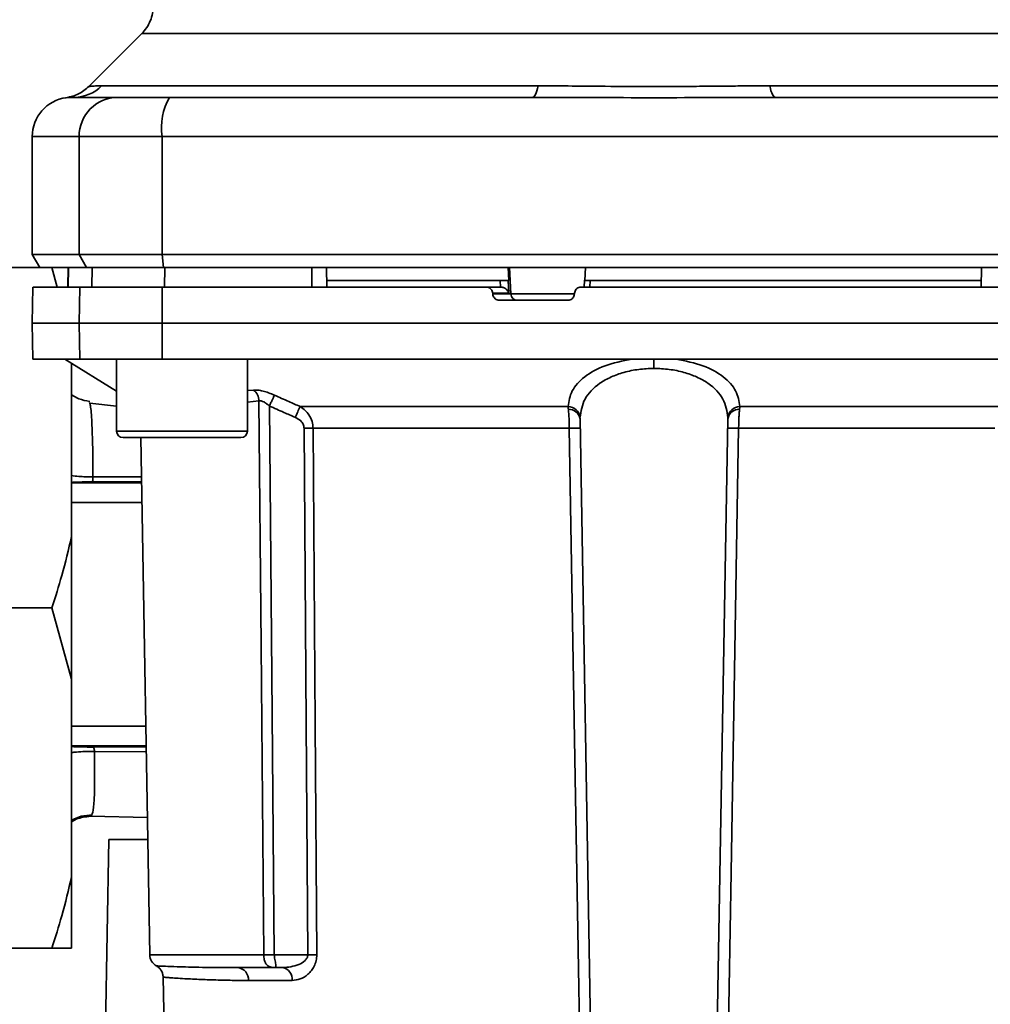
# Paper-space layout 'Blatt1' of a CAD drawing. Units: millimetres. Extents: x 0 to 5940, y 0 to 4200.
# Drawn here: x 1427 to 1501, y 874 to 950 of the extents above; entities that cross this region are included whole.
import ezdxf

# ---------------------------------------------------------------- set-up
doc = ezdxf.new("R2010")
doc.units = ezdxf.units.MM
doc.header["$LTSCALE"] = 10
doc.layers.add('1', color=7, linetype='Continuous')
doc.styles.add('SLDTEXTSTYLE0', font='TXT', dxfattribs={"width": 0.605})
doc.dimstyles.new('SLDDIMSTYLE0', dxfattribs={"dimtxt": 35, "dimasz": 25, "dimexe": 0, "dimexo": 0.0625, "dimgap": 8.75, "dimtad": 1, "dimdec": 1, "dimrnd": 1e-09, "dimzin": 4, "dimdsep": 46, "dimtxsty": 'SLDTEXTSTYLE0', "dimsah": 1, "dimcen": 0.09, "dimadec": 0, "dimazin": 1, "dimtfac": 1, "dimtdec": 1, "dimtofl": 0, "dimtmove": 0, "dimatfit": 3, "dimfxl": 1, "dimfrac": 2, "dimtolj": 1, "dimtzin": 12, "dimarcsym": 0})

# ---------------------------------------------------------------- blocks, each defined once
blk = doc.blocks.new('_D_1')
at = {"layer": '1'}
for p, q in [((1759.459, 1161.712), (2035.459, 1161.712)), ((2025.459, 516.979), (2025.459, 1161.712)), ((1410.459, 516.979), (2035.459, 516.979))]:
    blk.add_line(p, q, dxfattribs=at)
for points in [[(2025.459, 1161.712), (2021.459, 1136.712), (2029.459, 1136.712)], [(2025.459, 516.979), (2029.459, 541.979), (2021.459, 541.979)]]:
    blk.add_solid(points, dxfattribs=at)
at = {"layer": '1', "insert": (1980.341, 760.474), "char_height": 35, "attachment_point": 1, "rotation": 90, "style": 'SLDTEXTSTYLE0'}
blk.add_mtext('ca. 650', dxfattribs=at)

psp = doc.layouts.new('Blatt1')

# ---------------------------------------------------------------- linework, layer by layer
at = {"color": 7, "linetype": 'Continuous', "lineweight": 35}
for p, q in [((1436.332, 948.585), (1432.282, 944.535)), ((1433.255, 944.59), (1466.61, 944.59)), ((1484.307, 944.59), (1517.662, 944.59)), ((1427.959, 940.712), (1427.959, 931.712)), ((1427.959, 940.712), (1431.54, 940.712)), ((1431.54, 931.712), (1431.54, 940.712)), ((1431.54, 940.712), (1437.885, 940.712)), ((1437.885, 931.712), (1437.885, 940.712)), ((1437.885, 940.712), (1513.033, 940.712)), ((1427.959, 931.712), (1428.536, 930.712)), ((1427.959, 931.712), (1431.54, 931.712)), ((1431.54, 931.712), (1437.885, 931.712)), ((1432.107, 930.712), (1431.54, 931.712)), ((1513.033, 931.712), (1437.885, 931.712)), ((1437.885, 931.712), (1437.994, 930.712)), ((1413.459, 930.712), (1428.536, 930.712)), ((1428.536, 930.712), (1432.107, 930.712)), ((1429.872, 929.212), (1429.459, 930.712)), ((1430.709, 930.712), (1430.683, 929.212)), ((1430.692, 929.212), (1430.718, 930.712)), ((1432.107, 930.712), (1437.994, 930.712)), ((1432.522, 929.212), (1432.548, 930.712)), ((1437.994, 930.712), (1512.923, 930.712)), ((1438.074, 929.212), (1438.079, 930.712)), ((1449.327, 929.212), (1449.33, 930.712)), ((1450.459, 929.212), (1450.432, 930.712)), ((1464.362, 929.712), (1464.312, 930.712)), ((1464.528, 928.685), (1464.424, 930.712)), ((1470.236, 930.712), (1470.184, 929.712)), ((1500.459, 929.212), (1500.485, 930.712)), ((1428.007, 929.212), (1427.959, 926.462)), ((1431.54, 926.462), (1431.587, 929.212)), ((1431.587, 929.212), (1437.894, 929.212)), ((1437.894, 929.212), (1437.885, 926.462)), ((1437.894, 929.212), (1462.634, 929.212)), ((1463.704, 929.712), (1450.45, 929.712)), ((1463.774, 929.212), (1462.634, 929.212)), ((1463.727, 929.212), (1463.704, 929.712)), ((1464.371, 928.738), (1464.326, 929.712)), ((1464.362, 929.712), (1464.326, 929.712)), ((1470.156, 929.737), (1470.127, 929.212)), ((1470.597, 929.712), (1470.569, 929.212)), ((1500.467, 929.712), (1470.597, 929.712)), ((1463.14, 928.685), (1463.137, 928.738)), ((1463.137, 928.738), (1464.371, 928.738)), ((1464.528, 928.685), (1463.14, 928.685)), ((1469.421, 928.685), (1464.528, 928.685)), ((1469.389, 928.738), (1469.387, 928.685)), ((1468.882, 928.212), (1463.643, 928.212)), ((1427.959, 926.462), (1428.007, 923.712)), ((1427.959, 926.462), (1431.54, 926.462)), ((1431.587, 923.712), (1431.54, 926.462)), ((1431.54, 926.462), (1437.885, 926.462)), ((1437.885, 926.462), (1513.033, 926.462)), ((1437.885, 926.462), (1437.894, 923.712)), ((1428.007, 923.712), (1431.587, 923.712)), ((1430.459, 923.712), (1434.396, 921.262)), ((1430.959, 910.158), (1430.959, 923.4)), ((1437.894, 923.712), (1431.587, 923.712)), ((1434.396, 923.712), (1434.396, 918.212)), ((1437.894, 923.712), (1513.023, 923.712)), ((1444.396, 918.212), (1444.396, 923.712)), ((1475.459, 923.712), (1475.459, 922.998)), ((1444.396, 921.299), (1444.87, 921.346)), ((1432.322, 920.387), (1432.356, 920.302)), ((1434.396, 920.121), (1432.36, 920.346)), ((1444.396, 920.425), (1445.279, 920.514)), ((1448.425, 920.087), (1468.896, 920.087)), ((1482.021, 920.087), (1502.492, 920.087)), ((1470.941, 854.194), (1469.808, 919.15)), ((1479.976, 854.194), (1481.11, 919.15)), ((1434.396, 918.212), (1439.396, 918.212)), ((1439.396, 918.212), (1444.396, 918.212)), ((1468.99, 918.423), (1449.414, 918.423)), ((1501.503, 918.423), (1481.928, 918.423)), ((1434.896, 917.712), (1439.396, 917.712)), ((1436.252, 917.712), (1436.941, 878.194)), ((1439.396, 917.712), (1443.896, 917.712)), ((1430.959, 914.262), (1436.312, 914.262)), ((1432.552, 914.326), (1436.311, 914.325)), ((1432.599, 914.718), (1436.304, 914.714)), ((1430.959, 912.763), (1436.338, 912.763)), ((1430.959, 899.266), (1430.959, 910.158)), ((1413.459, 904.712), (1429.459, 904.712)), ((1430.959, 899.266), (1429.459, 904.712)), ((1430.959, 884.158), (1430.959, 899.266)), ((1430.959, 895.66), (1436.637, 895.66)), ((1436.663, 894.161), (1430.959, 894.161)), ((1436.664, 894.082), (1432.629, 894.069)), ((1436.671, 893.709), (1432.715, 893.732)), ((1432.42, 888.773), (1436.759, 888.674)), ((1433.158, 849.812), (1433.808, 887.012)), ((1433.808, 887.012), (1436.788, 887.012)), ((1430.959, 878.712), (1430.959, 884.158)), ((1413.459, 878.712), (1429.459, 878.712)), ((1430.959, 878.712), (1429.459, 878.712)), ((1445.647, 878.194), (1436.941, 878.194)), ((1449.01, 878.194), (1446.453, 878.194)), ((1447.088, 877.212), (1446.453, 877.212)), ((1437.96, 876.486), (1438.349, 854.194)), ((1447.825, 876.229), (1444.48, 876.229))]:
    psp.add_line(p, q, dxfattribs=at)
at = {"color": 7, "linetype": 'Continuous', "lineweight": 35, "flags": 128}
for points in [[(1466.61, 944.59), (1466.565, 944.393), (1466.517, 944.217), (1466.465, 944.066), (1466.41, 943.94), (1466.354, 943.841), (1466.295, 943.769), (1466.235, 943.726), (1466.175, 943.712)], [(1484.742, 943.712), (1484.682, 943.726), (1484.622, 943.769), (1484.564, 943.841), (1484.507, 943.94), (1484.452, 944.066), (1484.4, 944.217), (1484.352, 944.393), (1484.307, 944.59)], [(1445.647, 878.194), (1445.441, 901.818), (1445.279, 920.514)], [(1446.084, 920.126), (1446.291, 896.591), (1446.453, 878.194)], [(1448.733, 918.423), (1448.888, 895.895), (1449.01, 878.194)], [(1449.414, 918.423), (1449.573, 895.816), (1449.697, 878.194)], [(1470.018, 858.194), (1469.446, 891.707), (1468.99, 918.423)], [(1481.928, 918.423), (1481.348, 884.48), (1480.899, 858.194)]]:
    psp.add_lwpolyline(points, dxfattribs=at)
at = {"color": 7, "linetype": 'Continuous', "lineweight": 35}
for centre, radius, start, end in [((1431.173, 946.617), 2.905, 270.10999, 315.7681), ((1430.959, 940.712), 3, 97.59878, 180), ((1434.514, 940.738), 2.973, 90.52532, 180.51586), ((1442.28, 941.435), 4.454, 149.25767, 189.34499), ((1465.02, 928.704), 0.493, 182.21534, 269.29822), ((1444.173, 920.486), 1.107, 1.455, 50.95144), ((1513.406, 891.103), 71.152, 155.96185, 156.69304), ((1468.882, 919.157), 0.93, 6.06275, 89.16203), ((1468.954, 919.013), 0.865, 9.14493, 92.21598), ((1482.035, 919.157), 0.93, 90.83797, 173.93725), ((1481.964, 919.013), 0.865, 87.78402, 170.85507), ((1434.896, 918.212), 0.5, 180, 270), ((1443.896, 918.212), 0.5, 270, 0), ((1449.073, 874.321), 44.104, 89.55755, 90.44245), ((1469.405, 905.229), 13.201, 88.19702, 91.80298), ((1481.512, 905.229), 13.201, 88.19702, 91.80298), ((1437.941, 878.212), 1, 181, 240.62375), ((1449.354, 834.322), 43.874, 89.55183, 90.44817), ((1443.56, 876.294), 0.922, 355.94858, 84.1629), ((1446.936, 876.33), 0.894, 353.48453, 80.25488)]:
    psp.add_arc(centre, radius, start, end, dxfattribs=at)
for points, knots in [([(1437.209, 950.704), (1437.198, 950.51), (1437.176, 950.117), (1436.996, 949.55), (1436.722, 949.021), (1436.46, 948.728), (1436.33, 948.583)], [0, 0, 0, 0, 0.247575, 0.5, 0.752425, 1, 1, 1, 1]), ([(1432.284, 944.537), (1432.032, 944.324), (1431.528, 943.898), (1430.883, 943.756), (1430.561, 943.685)], [0, 0, 0, 0, 0.5000144, 1, 1, 1, 1]), ([(1432.284, 944.537), (1432.292, 944.538), (1432.308, 944.54), (1432.44, 944.554), (1432.648, 944.57), (1432.931, 944.586), (1433.141, 944.589), (1433.255, 944.59)], [0, 0, 0, 0, 0.196523, 0.389704, 0.638579, 0.805254, 1, 1, 1, 1]), ([(1466.61, 944.59), (1467.479, 944.587), (1469.452, 944.579), (1472.409, 944.547), (1475.08, 944.534), (1477.201, 944.54), (1479.096, 944.554), (1480.894, 944.57), (1482.686, 944.586), (1483.74, 944.589), (1484.307, 944.59)], [0, 0, 0, 0, 0.148835, 0.338072, 0.499967, 0.598235, 0.694832, 0.819278, 0.902621, 1, 1, 1, 1]), ([(1430.561, 943.685), (1430.561, 943.685), (1430.355, 943.676), (1430.767, 943.694), (1431.179, 943.712)], [0, 0, 0, 0, 0.00006, 1, 1, 1, 1]), ([(1431.179, 943.712), (1431.53, 943.712), (1432.158, 943.712), (1433.775, 943.712), (1434.486, 943.712)], [0, 0, 0, 0, 0.559986, 1, 1, 1, 1]), ([(1434.486, 943.712), (1434.643, 943.712), (1434.964, 943.712), (1436.273, 943.712), (1437.639, 943.712), (1438.452, 943.712)], [0, 0, 0, 0, 0.278154, 0.570521, 1, 1, 1, 1]), ([(1466.175, 943.712), (1460.967, 943.712), (1451.667, 943.712), (1442.49, 943.712), (1438.452, 943.712)], [0, 0, 0, 0, 0.559975, 1, 1, 1, 1]), ([(1512.466, 943.712), (1507.322, 943.712), (1498.135, 943.712), (1488.835, 943.712), (1484.742, 943.712)], [0, 0, 0, 0, 0.559975, 1, 1, 1, 1]), ([(1449.33, 930.712), (1447.223, 930.712), (1443.459, 930.712), (1439.723, 930.712), (1438.079, 930.712)], [0, 0, 0, 0, 0.5599959, 1, 1, 1, 1]), ([(1431.587, 929.212), (1430.893, 929.212), (1429.502, 929.212), (1428.459, 929.212), (1428.003, 929.212), (1428.049, 929.212), (1428.063, 929.212)], [0, 0, 0, 0, 0.320004, 0.641271, 0.89421, 1, 1, 1, 1]), ([(1463.137, 928.738), (1463.129, 928.793), (1463.113, 928.903), (1463.02, 929.047), (1462.889, 929.154), (1462.752, 929.205), (1462.665, 929.21), (1462.634, 929.212)], [0, 0, 0, 0, 0.218281, 0.436524, 0.655929, 0.878089, 1, 1, 1, 1]), ([(1464.326, 929.712), (1464.308, 929.712), (1464.272, 929.712), (1464.154, 929.712), (1464.005, 929.712), (1463.847, 929.712), (1463.748, 929.712), (1463.704, 929.712)], [0, 0, 0, 0, 0.208377, 0.416756, 0.625126, 0.833677, 1, 1, 1, 1]), ([(1463.774, 929.212), (1463.806, 929.21), (1463.874, 929.206), (1463.978, 929.174), (1464.084, 929.122), (1464.21, 929.026), (1464.317, 928.885), (1464.355, 928.782), (1464.371, 928.738)], [0, 0, 0, 0, 0.104422, 0.221099, 0.353056, 0.502393, 0.784119, 1, 1, 1, 1]), ([(1469.389, 928.738), (1469.398, 928.793), (1469.415, 928.905), (1469.51, 929.049), (1469.643, 929.156), (1469.779, 929.206), (1469.865, 929.21), (1469.894, 929.212)], [0, 0, 0, 0, 0.22025, 0.440458, 0.661779, 0.884872, 1, 1, 1, 1]), ([(1469.894, 929.212), (1473.952, 929.212), (1482.063, 929.212), (1493.331, 929.212), (1503.662, 929.212), (1509.906, 929.212), (1513.023, 929.212)], [0, 0, 0, 0, 0.28071, 0.561135, 0.780941, 1, 1, 1, 1]), ([(1470.597, 929.712), (1470.542, 929.712), (1470.431, 929.712), (1470.291, 929.712), (1470.196, 929.712), (1470.154, 929.712), (1470.156, 929.712), (1470.156, 929.712)], [0, 0, 0, 0, 0.247599, 0.495209, 0.74255, 0.989541, 1, 1, 1, 1]), ([(1463.643, 928.212), (1463.586, 928.217), (1463.471, 928.228), (1463.319, 928.316), (1463.205, 928.445), (1463.15, 928.577), (1463.142, 928.659), (1463.14, 928.685)], [0, 0, 0, 0, 0.225668, 0.451403, 0.675272, 0.896057, 1, 1, 1, 1]), ([(1469.387, 928.685), (1469.378, 928.63), (1469.361, 928.518), (1469.266, 928.374), (1469.133, 928.267), (1468.997, 928.217), (1468.911, 928.213), (1468.882, 928.212)], [0, 0, 0, 0, 0.220312, 0.440581, 0.661976, 0.885105, 1, 1, 1, 1]), ([(1473.776, 923.712), (1473.056, 923.564), (1471.613, 923.268), (1470.069, 922.379), (1469.086, 921.306), (1468.959, 920.493), (1468.896, 920.087)], [0, 0, 0, 0, 0.248449, 0.498014, 0.748628, 1, 1, 1, 1]), ([(1477.142, 923.712), (1477.862, 923.564), (1479.305, 923.268), (1480.848, 922.379), (1481.832, 921.306), (1481.958, 920.493), (1482.021, 920.087)], [0, 0, 0, 0, 0.248477, 0.498056, 0.748663, 1, 1, 1, 1]), ([(1475.459, 922.998), (1475.066, 922.983), (1474.271, 922.953), (1473.157, 922.717), (1472.149, 922.354), (1471.024, 921.717), (1470.03, 920.686), (1469.882, 919.734), (1469.807, 919.255)], [0, 0, 0, 0, 0.120846, 0.244827, 0.365003, 0.493255, 0.745006, 1, 1, 1, 1]), ([(1481.11, 919.255), (1481.036, 919.734), (1480.888, 920.686), (1479.893, 921.717), (1478.768, 922.354), (1477.761, 922.717), (1476.646, 922.953), (1475.851, 922.983), (1475.459, 922.998)], [0, 0, 0, 0, 0.254972, 0.506725, 0.634993, 0.755174, 0.879157, 1, 1, 1, 1]), ([(1432.352, 920.482), (1432.064, 920.528), (1431.57, 920.608), (1431.139, 920.881), (1430.959, 920.994)], [0, 0, 0, 0, 0.582694, 1, 1, 1, 1]), ([(1444.87, 921.346), (1444.974, 921.348), (1445.181, 921.353), (1445.586, 921.275), (1446.022, 921.144), (1446.315, 921.02), (1446.462, 920.957)], [0, 0, 0, 0, 0.249051, 0.49859, 0.748708, 1, 1, 1, 1]), ([(1446.462, 920.957), (1446.444, 920.918), (1446.407, 920.839), (1446.314, 920.636), (1446.204, 920.392), (1446.123, 920.213), (1446.084, 920.126)], [0, 0, 0, 0, 0.244516, 0.5, 0.755484, 1, 1, 1, 1]), ([(1446.462, 920.957), (1446.83, 920.792), (1447.483, 920.499), (1448.139, 920.212), (1448.425, 920.087)], [0, 0, 0, 0, 0.564111, 1, 1, 1, 1]), ([(1432.356, 920.302), (1432.367, 920.279), (1432.43, 920.149), (1432.504, 919.139), (1432.581, 917.338), (1432.593, 915.591), (1432.599, 914.718)], [0, 0, 0, 0, 0.0664046, 0.3778702, 0.689198, 1, 1, 1, 1]), ([(1446.084, 920.126), (1446.011, 920.188), (1445.871, 920.307), (1445.649, 920.442), (1445.439, 920.524), (1445.332, 920.517), (1445.279, 920.514)], [0, 0, 0, 0, 0.275768, 0.531502, 0.769673, 1, 1, 1, 1]), ([(1446.084, 920.126), (1446.452, 919.961), (1447.11, 919.668), (1447.77, 919.381), (1448.061, 919.255)], [0, 0, 0, 0, 0.56, 1, 1, 1, 1]), ([(1448.425, 920.087), (1448.561, 919.994), (1448.819, 919.819), (1449.134, 919.43), (1449.364, 918.964), (1449.397, 918.601), (1449.414, 918.423)], [0, 0, 0, 0, 0.249235, 0.470949, 0.742045, 1, 1, 1, 1]), ([(1468.92, 919.877), (1468.916, 919.92), (1468.907, 919.995), (1468.899, 920.059), (1468.896, 920.087)], [0, 0, 0, 0, 0.562409, 1, 1, 1, 1]), ([(1468.99, 918.423), (1468.988, 918.555), (1468.984, 918.821), (1468.969, 919.208), (1468.948, 919.575), (1468.93, 919.776), (1468.92, 919.877)], [0, 0, 0, 0, 0.239698, 0.486222, 0.739636, 1, 1, 1, 1]), ([(1481.928, 918.423), (1481.93, 918.555), (1481.933, 918.821), (1481.948, 919.208), (1481.969, 919.575), (1481.988, 919.776), (1481.997, 919.877)], [0, 0, 0, 0, 0.239693, 0.486215, 0.739631, 1, 1, 1, 1]), ([(1482.021, 920.087), (1482.017, 920.051), (1482.009, 919.987), (1482.001, 919.911), (1481.997, 919.877)], [0, 0, 0, 0, 0.557513, 1, 1, 1, 1]), ([(1448.733, 918.423), (1448.717, 918.528), (1448.686, 918.737), (1448.448, 919.046), (1448.208, 919.175), (1448.061, 919.255)], [0, 0, 0, 0, 0.278746, 0.556238, 1, 1, 1, 1]), ([(1469.808, 919.15), (1469.807, 919.171), (1469.807, 919.209), (1469.807, 919.241), (1469.807, 919.255)], [0, 0, 0, 0, 0.563453, 1, 1, 1, 1]), ([(1481.11, 919.255), (1481.11, 919.237), (1481.11, 919.205), (1481.11, 919.167), (1481.11, 919.15)], [0, 0, 0, 0, 0.556457, 1, 1, 1, 1]), ([(1430.959, 914.805), (1431.139, 914.783), (1431.471, 914.744), (1432.049, 914.719), (1432.415, 914.718), (1432.599, 914.718)], [0, 0, 0, 0, 0.37361, 0.685423, 1, 1, 1, 1]), ([(1430.959, 914.294), (1431.081, 914.3), (1431.33, 914.312), (1431.903, 914.324), (1432.336, 914.325), (1432.552, 914.326)], [0, 0, 0, 0, 0.327868, 0.664213, 1, 1, 1, 1]), ([(1432.599, 914.718), (1432.596, 914.663), (1432.59, 914.552), (1432.578, 914.43), (1432.566, 914.347), (1432.557, 914.333), (1432.552, 914.326)], [0, 0, 0, 0, 0.246914, 0.499976, 0.753049, 1, 1, 1, 1]), ([(1429.459, 904.712), (1429.723, 905.53), (1430.303, 907.329), (1430.727, 909.16), (1430.959, 910.158)], [0, 0, 0, 0, 0.455294, 1, 1, 1, 1]), ([(1432.629, 894.069), (1432.469, 894.069), (1432.149, 894.069), (1431.559, 894.078), (1431.126, 894.09), (1430.976, 894.101), (1430.959, 894.102)], [0, 0, 0, 0, 0.2347453, 0.4700194, 0.9378793, 1, 1, 1, 1]), ([(1432.629, 894.069), (1432.637, 894.063), (1432.653, 894.051), (1432.676, 893.98), (1432.697, 893.876), (1432.709, 893.779), (1432.715, 893.732)], [0, 0, 0, 0, 0.247399, 0.5, 0.752601, 1, 1, 1, 1]), ([(1432.715, 893.732), (1432.477, 893.732), (1432.004, 893.734), (1431.398, 893.698), (1431.081, 893.659), (1430.959, 893.644)], [0, 0, 0, 0, 0.383475, 0.760983, 1, 1, 1, 1]), ([(1432.715, 893.732), (1432.723, 892.989), (1432.738, 891.503), (1432.697, 889.95), (1432.601, 888.941), (1432.48, 888.829), (1432.42, 888.773)], [0, 0, 0, 0, 0.250055, 0.49997, 0.749869, 1, 1, 1, 1]), ([(1430.959, 888.458), (1431.202, 888.583), (1431.701, 888.839), (1432.262, 888.859), (1432.55, 888.87)], [0, 0, 0, 0, 0.4882128, 1, 1, 1, 1]), ([(1432.42, 888.773), (1432.042, 888.736), (1431.524, 888.684), (1431.079, 888.427), (1430.959, 888.357)], [0, 0, 0, 0, 0.7284805, 1, 1, 1, 1]), ([(1429.459, 878.712), (1429.723, 879.53), (1430.303, 881.329), (1430.727, 883.16), (1430.959, 884.158)], [0, 0, 0, 0, 0.455294, 1, 1, 1, 1]), ([(1446.453, 878.194), (1446.375, 878.194), (1446.218, 878.194), (1445.997, 878.194), (1445.798, 878.194), (1445.697, 878.194), (1445.647, 878.194)], [0, 0, 0, 0, 0.250763, 0.501741, 0.750529, 1, 1, 1, 1]), ([(1446.453, 877.212), (1446.399, 877.213), (1446.286, 877.217), (1446.13, 877.256), (1445.984, 877.331), (1445.864, 877.44), (1445.758, 877.599), (1445.686, 877.791), (1445.652, 878.003), (1445.648, 878.136), (1445.647, 878.194)], [0, 0, 0, 0, 0.101926, 0.2141983, 0.3259689, 0.4624217, 0.5774707, 0.7472905, 0.889688, 1, 1, 1, 1]), ([(1446.453, 878.194), (1446.456, 878.139), (1446.463, 878.011), (1446.494, 877.818), (1446.533, 877.624), (1446.566, 877.458), (1446.584, 877.336), (1446.578, 877.258), (1446.542, 877.217), (1446.482, 877.213), (1446.453, 877.212)], [0, 0, 0, 0, 0.1035562, 0.2432462, 0.3828172, 0.528184, 0.6678259, 0.7814651, 0.8956239, 1, 1, 1, 1]), ([(1449.01, 878.194), (1449.008, 878.155), (1449.003, 878.075), (1448.943, 877.918), (1448.738, 877.66), (1448.109, 877.302), (1447.505, 877.249), (1447.088, 877.212)], [0, 0, 0, 0, 0.045641, 0.094011, 0.199226, 0.445736, 1, 1, 1, 1]), ([(1449.697, 878.194), (1449.688, 878.042), (1449.668, 877.732), (1449.511, 877.321), (1449.293, 876.971), (1448.945, 876.606), (1448.444, 876.297), (1448.031, 876.252), (1447.825, 876.229)], [0, 0, 0, 0, 0.12367, 0.253174, 0.374159, 0.504042, 0.752317, 1, 1, 1, 1]), ([(1443.654, 877.212), (1442.709, 877.217), (1440.822, 877.228), (1439.114, 877.277), (1438.07, 877.313), (1437.604, 877.333), (1437.367, 877.344), (1437.451, 877.34), (1437.451, 877.34)], [0, 0, 0, 0, 0.250863, 0.500931, 0.67164, 0.838007, 0.999928, 1, 1, 1, 1]), ([(1437.451, 877.34), (1437.522, 877.293), (1437.667, 877.197), (1437.828, 876.986), (1437.936, 876.745), (1437.952, 876.572), (1437.96, 876.486)], [0, 0, 0, 0, 0.245724, 0.5, 0.754276, 1, 1, 1, 1]), ([(1443.654, 877.212), (1444.143, 877.212), (1445.015, 877.212), (1446.014, 877.212), (1446.453, 877.212)], [0, 0, 0, 0, 0.5599831, 1, 1, 1, 1]), ([(1444.48, 876.229), (1444.117, 876.231), (1443.29, 876.236), (1442.057, 876.265), (1440.748, 876.308), (1439.69, 876.362), (1438.935, 876.411), (1438.46, 876.444), (1438.152, 876.469), (1438.003, 876.482), (1437.94, 876.488), (1437.96, 876.486), (1437.96, 876.486)], [0, 0, 0, 0, 0.088118, 0.200825, 0.338118, 0.499993, 0.615478, 0.723217, 0.82321, 0.915456, 0.999956, 1, 1, 1, 1])]:
    psp.add_open_spline(points, degree=3, knots=knots, dxfattribs=at)
for points in [[(1436.33, 948.583), (1436.395, 948.583), (1436.524, 948.583), (1437.563, 948.583), (1439.203, 948.583), (1441.476, 948.583), (1444.327, 948.583), (1447.711, 948.583), (1451.57, 948.583), (1455.838, 948.583), (1460.442, 948.583), (1465.302, 948.583), (1470.337, 948.583), (1475.459, 948.583), (1480.581, 948.583), (1485.615, 948.583), (1490.475, 948.583), (1495.079, 948.583), (1499.347, 948.583), (1503.206, 948.583), (1506.59, 948.583), (1509.441, 948.583), (1511.714, 948.583), (1513.354, 948.583), (1514.394, 948.583), (1514.523, 948.583), (1514.587, 948.583)], [(1466.175, 943.712), (1469.269, 943.698), (1475.459, 943.672), (1481.648, 943.698), (1484.742, 943.712)]]:
    psp.add_open_spline(points, degree=3, dxfattribs=at)

# ---------------------------------------------------------------- dimensions: what is measured, and where the dimension line sits
at = {"layer": '1'}
dim = psp.add_linear_dim(base=(2025.459, 1161.712), p1=(1400.459, 516.979), p2=(1749.459, 1161.712), angle=90, dimstyle='SLDDIMSTYLE0', dxfattribs=at)
dim.commit()
dim.dimension.update_dxf_attribs({"geometry": '_D_1', "text_midpoint": (2025.459, 839.345), "dimtype": 160})

doc.saveas('drawing.dxf')
